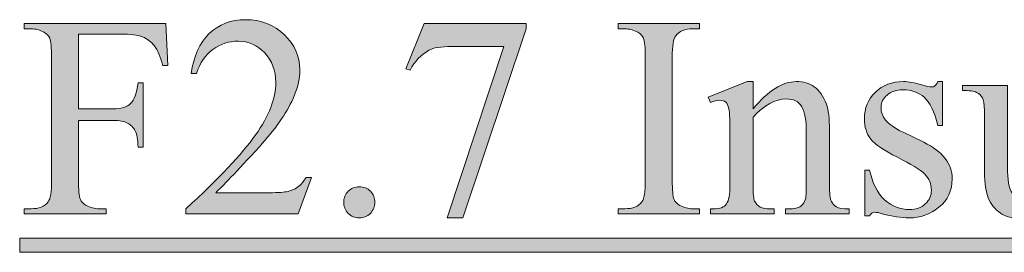
# Model space of a CAD drawing. Units: inches. Extents: x 0.3 to 10.6, y 0.3 to 8.2.
# Drawn here: x 2 to 2.4, y 2.4 to 2.5 of the extents above; entities that cross this region are included whole.
import ezdxf

# ---------------------------------------------------------------- set-up
doc = ezdxf.new("R2010")
doc.units = ezdxf.units.IN
doc.header["$MEASUREMENT"] = 0
doc.layers.add('TEXT', color=7, linetype='Continuous')

# ---------------------------------------------------------------- blocks, each defined once
blk = doc.blocks.new('block 1683')
at = {"layer": 'TEXT'}
h = blk.add_hatch(color=250, dxfattribs=at)
h.dxf.hatch_style = 2
edge = h.paths.add_edge_path()
edge.add_spline(control_points=[(1.99646, 2.50469), (1.99646, 2.50469), (1.99646, 2.47234), (1.99646, 2.47234), (1.99646, 2.47234), (2.01145, 2.47234), (2.01145, 2.47234), (2.01489, 2.47234), (2.01741, 2.47309), (2.019, 2.47461), (2.0206, 2.47613), (2.02167, 2.47914), (2.02219, 2.48363), (2.02219, 2.48363), (2.02443, 2.48363), (2.02443, 2.48363), (2.02443, 2.48363), (2.02443, 2.45577), (2.02443, 2.45577), (2.02443, 2.45577), (2.02219, 2.45577), (2.02219, 2.45577), (2.02215, 2.45897), (2.02174, 2.46132), (2.02095, 2.46281), (2.02016, 2.4643), (2.01906, 2.46543), (2.01767, 2.46617), (2.01628, 2.46693), (2.0142, 2.4673), (2.01145, 2.4673), (2.01145, 2.4673), (1.99646, 2.4673), (1.99646, 2.4673), (1.99646, 2.4673), (1.99646, 2.44145), (1.99646, 2.44145), (1.99646, 2.43728), (1.99672, 2.43453), (1.99725, 2.43319), (1.99765, 2.43218), (1.9985, 2.43132), (1.9998, 2.43058), (2.00157, 2.42961), (2.00344, 2.42913), (2.00538, 2.42913), (2.00538, 2.42913), (2.00836, 2.42913), (2.00836, 2.42913), (2.00836, 2.42913), (2.00836, 2.42688), (2.00836, 2.42688), (2.00836, 2.42688), (1.97303, 2.42688), (1.97303, 2.42688), (1.97303, 2.42688), (1.97303, 2.42913), (1.97303, 2.42913), (1.97303, 2.42913), (1.97595, 2.42913), (1.97595, 2.42913), (1.97934, 2.42913), (1.98181, 2.43012), (1.98335, 2.4321), (1.98432, 2.43339), (1.98481, 2.43651), (1.98481, 2.44145), (1.98481, 2.44145), (1.98481, 2.49462), (1.98481, 2.49462), (1.98481, 2.49878), (1.98454, 2.50153), (1.98402, 2.50286), (1.98361, 2.50388), (1.98278, 2.50475), (1.98153, 2.50548), (1.97979, 2.50644), (1.97793, 2.50693), (1.97595, 2.50693), (1.97595, 2.50693), (1.97303, 2.50693), (1.97303, 2.50693), (1.97303, 2.50693), (1.97303, 2.50918), (1.97303, 2.50918), (1.97303, 2.50918), (2.03427, 2.50918), (2.03427, 2.50918), (2.03427, 2.50918), (2.03506, 2.49109), (2.03506, 2.49109), (2.03506, 2.49109), (2.03293, 2.49109), (2.03293, 2.49109), (2.03188, 2.49494), (2.03066, 2.49776), (2.02926, 2.49955), (2.02787, 2.50136), (2.02614, 2.50266), (2.0241, 2.50347), (2.02206, 2.50429), (2.01889, 2.50469), (2.01461, 2.50469), (2.01461, 2.50469), (1.99646, 2.50469), (1.99646, 2.50469)], knot_values=[0, 0, 0, 0, 1, 1, 1, 2, 2, 2, 3, 3, 3, 4, 4, 4, 5, 5, 5, 6, 6, 6, 7, 7, 7, 8, 8, 8, 9, 9, 9, 10, 10, 10, 11, 11, 11, 12, 12, 12, 13, 13, 13, 14, 14, 14, 15, 15, 15, 16, 16, 16, 17, 17, 17, 18, 18, 18, 19, 19, 19, 20, 20, 20, 21, 21, 21, 22, 22, 22, 23, 23, 23, 24, 24, 24, 25, 25, 25, 26, 26, 26, 27, 27, 27, 28, 28, 28, 29, 29, 29, 30, 30, 30, 31, 31, 31, 32, 32, 32, 33, 33, 33, 34, 34, 34, 35, 35, 35, 35], degree=3, periodic=1)
h = blk.add_hatch(color=250, dxfattribs=at)
h.dxf.hatch_style = 2
edge = h.paths.add_edge_path()
edge.add_spline(control_points=[(2.09714, 2.44272), (2.09714, 2.44272), (2.09138, 2.42688), (2.09138, 2.42688), (2.09138, 2.42688), (2.04283, 2.42688), (2.04283, 2.42688), (2.04283, 2.42688), (2.04283, 2.42913), (2.04283, 2.42913), (2.05711, 2.44215), (2.06716, 2.4528), (2.07299, 2.46105), (2.07882, 2.46931), (2.08173, 2.47685), (2.08173, 2.48368), (2.08173, 2.48891), (2.08013, 2.49319), (2.07693, 2.49655), (2.07374, 2.49992), (2.06991, 2.50159), (2.06546, 2.50159), (2.06141, 2.50159), (2.05779, 2.50041), (2.05457, 2.49805), (2.05135, 2.49567), (2.04898, 2.4922), (2.04744, 2.48763), (2.04744, 2.48763), (2.04519, 2.48763), (2.04519, 2.48763), (2.0462, 2.49512), (2.0488, 2.50087), (2.05299, 2.50487), (2.05718, 2.50887), (2.06241, 2.51088), (2.06868, 2.51088), (2.07536, 2.51088), (2.08093, 2.50873), (2.0854, 2.50445), (2.08987, 2.50015), (2.09211, 2.4951), (2.09211, 2.48927), (2.09211, 2.48511), (2.09113, 2.48093), (2.08919, 2.47677), (2.0862, 2.47021), (2.08135, 2.46327), (2.07463, 2.45595), (2.06455, 2.44495), (2.05826, 2.43831), (2.05575, 2.43605), (2.05575, 2.43605), (2.07724, 2.43605), (2.07724, 2.43605), (2.0816, 2.43605), (2.08467, 2.43621), (2.08643, 2.43652), (2.08819, 2.43685), (2.08978, 2.43751), (2.09119, 2.4385), (2.09261, 2.43949), (2.09384, 2.4409), (2.0949, 2.44272), (2.0949, 2.44272), (2.09714, 2.44272), (2.09714, 2.44272)], knot_values=[0, 0, 0, 0, 1, 1, 1, 2, 2, 2, 3, 3, 3, 4, 4, 4, 5, 5, 5, 6, 6, 6, 7, 7, 7, 8, 8, 8, 9, 9, 9, 10, 10, 10, 11, 11, 11, 12, 12, 12, 13, 13, 13, 14, 14, 14, 15, 15, 15, 16, 16, 16, 17, 17, 17, 18, 18, 18, 19, 19, 19, 20, 20, 20, 21, 21, 21, 22, 22, 22, 22], degree=3, periodic=1)
h = blk.add_hatch(color=250, dxfattribs=at)
h.dxf.hatch_style = 2
edge = h.paths.add_edge_path()
edge.add_spline(control_points=[(2.14589, 2.50918), (2.14589, 2.50918), (2.19001, 2.50918), (2.19001, 2.50918), (2.19001, 2.50918), (2.19001, 2.50688), (2.19001, 2.50688), (2.19001, 2.50688), (2.16258, 2.42518), (2.16258, 2.42518), (2.16258, 2.42518), (2.15578, 2.42518), (2.15578, 2.42518), (2.15578, 2.42518), (2.18036, 2.49928), (2.18036, 2.49928), (2.18036, 2.49928), (2.15772, 2.49928), (2.15772, 2.49928), (2.15314, 2.49928), (2.14989, 2.49874), (2.14795, 2.49764), (2.14455, 2.49578), (2.14182, 2.49291), (2.13976, 2.48903), (2.13976, 2.48903), (2.13799, 2.48969), (2.13799, 2.48969), (2.13799, 2.48969), (2.14589, 2.50918), (2.14589, 2.50918)], knot_values=[0, 0, 0, 0, 1, 1, 1, 2, 2, 2, 3, 3, 3, 4, 4, 4, 5, 5, 5, 6, 6, 6, 7, 7, 7, 8, 8, 8, 9, 9, 9, 10, 10, 10, 10], degree=3, periodic=1)
h = blk.add_hatch(color=250, dxfattribs=at)
h.dxf.hatch_style = 2
edge = h.paths.add_edge_path()
edge.add_spline(control_points=[(2.26496, 2.42913), (2.26496, 2.42913), (2.26496, 2.42688), (2.26496, 2.42688), (2.26496, 2.42688), (2.2297, 2.42688), (2.2297, 2.42688), (2.2297, 2.42688), (2.2297, 2.42913), (2.2297, 2.42913), (2.2297, 2.42913), (2.23261, 2.42913), (2.23261, 2.42913), (2.23601, 2.42913), (2.23848, 2.43012), (2.24002, 2.4321), (2.24099, 2.43339), (2.24148, 2.43651), (2.24148, 2.44145), (2.24148, 2.44145), (2.24148, 2.49462), (2.24148, 2.49462), (2.24148, 2.49878), (2.24121, 2.50153), (2.24068, 2.50286), (2.24028, 2.50388), (2.23945, 2.50475), (2.23819, 2.50548), (2.23642, 2.50644), (2.23455, 2.50693), (2.23261, 2.50693), (2.23261, 2.50693), (2.2297, 2.50693), (2.2297, 2.50693), (2.2297, 2.50693), (2.2297, 2.50918), (2.2297, 2.50918), (2.2297, 2.50918), (2.26496, 2.50918), (2.26496, 2.50918), (2.26496, 2.50918), (2.26496, 2.50693), (2.26496, 2.50693), (2.26496, 2.50693), (2.26198, 2.50693), (2.26198, 2.50693), (2.25863, 2.50693), (2.25618, 2.50594), (2.25465, 2.50396), (2.25363, 2.50266), (2.25313, 2.49955), (2.25313, 2.49462), (2.25313, 2.49462), (2.25313, 2.44145), (2.25313, 2.44145), (2.25313, 2.43728), (2.25339, 2.43453), (2.25391, 2.43319), (2.25432, 2.43218), (2.25517, 2.43132), (2.25646, 2.43058), (2.25821, 2.42961), (2.26004, 2.42913), (2.26198, 2.42913), (2.26198, 2.42913), (2.26496, 2.42913), (2.26496, 2.42913)], knot_values=[0, 0, 0, 0, 1, 1, 1, 2, 2, 2, 3, 3, 3, 4, 4, 4, 5, 5, 5, 6, 6, 6, 7, 7, 7, 8, 8, 8, 9, 9, 9, 10, 10, 10, 11, 11, 11, 12, 12, 12, 13, 13, 13, 14, 14, 14, 15, 15, 15, 16, 16, 16, 17, 17, 17, 18, 18, 18, 19, 19, 19, 20, 20, 20, 21, 21, 21, 22, 22, 22, 22], degree=3, periodic=1)
h = blk.add_hatch(color=250, dxfattribs=at)
h.dxf.hatch_style = 2
edge = h.paths.add_edge_path()
edge.add_spline(control_points=[(2.28808, 2.47234), (2.2946, 2.48018), (2.30081, 2.48412), (2.30672, 2.48412), (2.30975, 2.48412), (2.31236, 2.48336), (2.31454, 2.48184), (2.31672, 2.48032), (2.31847, 2.47782), (2.31976, 2.47434), (2.32065, 2.47191), (2.3211, 2.46819), (2.3211, 2.46318), (2.3211, 2.46318), (2.3211, 2.43944), (2.3211, 2.43944), (2.3211, 2.43593), (2.32138, 2.43354), (2.32195, 2.43228), (2.32239, 2.43127), (2.32311, 2.43047), (2.3241, 2.42992), (2.32509, 2.42935), (2.32692, 2.42906), (2.3296, 2.42906), (2.3296, 2.42906), (2.3296, 2.42688), (2.3296, 2.42688), (2.3296, 2.42688), (2.3021, 2.42688), (2.3021, 2.42688), (2.3021, 2.42688), (2.3021, 2.42906), (2.3021, 2.42906), (2.3021, 2.42906), (2.30326, 2.42906), (2.30326, 2.42906), (2.30584, 2.42906), (2.30765, 2.42946), (2.30869, 2.43024), (2.30972, 2.43104), (2.31044, 2.4322), (2.31084, 2.43374), (2.311, 2.43434), (2.31108, 2.43625), (2.31108, 2.43944), (2.31108, 2.43944), (2.31108, 2.4622), (2.31108, 2.4622), (2.31108, 2.46726), (2.31042, 2.47093), (2.30911, 2.47321), (2.30779, 2.4755), (2.30558, 2.47664), (2.30246, 2.47664), (2.29765, 2.47664), (2.29285, 2.47401), (2.28808, 2.46876), (2.28808, 2.46876), (2.28808, 2.43944), (2.28808, 2.43944), (2.28808, 2.43568), (2.2883, 2.43335), (2.28875, 2.43247), (2.28931, 2.43129), (2.29009, 2.43043), (2.29108, 2.42988), (2.29207, 2.42933), (2.29409, 2.42906), (2.29713, 2.42906), (2.29713, 2.42906), (2.29713, 2.42688), (2.29713, 2.42688), (2.29713, 2.42688), (2.26963, 2.42688), (2.26963, 2.42688), (2.26963, 2.42688), (2.26963, 2.42906), (2.26963, 2.42906), (2.26963, 2.42906), (2.27085, 2.42906), (2.27085, 2.42906), (2.27367, 2.42906), (2.27559, 2.42978), (2.27658, 2.43122), (2.27757, 2.43266), (2.27807, 2.4354), (2.27807, 2.43944), (2.27807, 2.43944), (2.27807, 2.46008), (2.27807, 2.46008), (2.27807, 2.46676), (2.27791, 2.47083), (2.27761, 2.47228), (2.27731, 2.47373), (2.27684, 2.47473), (2.27622, 2.47525), (2.27559, 2.47578), (2.27475, 2.47603), (2.2737, 2.47603), (2.27256, 2.47603), (2.27121, 2.47574), (2.26963, 2.47512), (2.26963, 2.47512), (2.26872, 2.47731), (2.26872, 2.47731), (2.26872, 2.47731), (2.28547, 2.48412), (2.28547, 2.48412), (2.28547, 2.48412), (2.28808, 2.48412), (2.28808, 2.48412), (2.28808, 2.48412), (2.28808, 2.47234), (2.28808, 2.47234)], knot_values=[0, 0, 0, 0, 1, 1, 1, 2, 2, 2, 3, 3, 3, 4, 4, 4, 5, 5, 5, 6, 6, 6, 7, 7, 7, 8, 8, 8, 9, 9, 9, 10, 10, 10, 11, 11, 11, 12, 12, 12, 13, 13, 13, 14, 14, 14, 15, 15, 15, 16, 16, 16, 17, 17, 17, 18, 18, 18, 19, 19, 19, 20, 20, 20, 21, 21, 21, 22, 22, 22, 23, 23, 23, 24, 24, 24, 25, 25, 25, 26, 26, 26, 27, 27, 27, 28, 28, 28, 29, 29, 29, 30, 30, 30, 31, 31, 31, 32, 32, 32, 33, 33, 33, 34, 34, 34, 35, 35, 35, 36, 36, 36, 37, 37, 37, 38, 38, 38, 38], degree=3, periodic=1)
h = blk.add_hatch(color=250, dxfattribs=at)
h.dxf.hatch_style = 2
edge = h.paths.add_edge_path()
edge.add_spline(control_points=[(2.36995, 2.48412), (2.36995, 2.48412), (2.36995, 2.46518), (2.36995, 2.46518), (2.36995, 2.46518), (2.36795, 2.46518), (2.36795, 2.46518), (2.36641, 2.47112), (2.36444, 2.47517), (2.36203, 2.47731), (2.35963, 2.47947), (2.35656, 2.48054), (2.35284, 2.48054), (2.35, 2.48054), (2.34772, 2.47978), (2.34598, 2.47829), (2.34424, 2.47679), (2.34337, 2.47512), (2.34337, 2.47331), (2.34337, 2.47104), (2.34401, 2.4691), (2.34531, 2.46749), (2.34656, 2.46582), (2.34911, 2.46406), (2.35296, 2.4622), (2.35296, 2.4622), (2.36182, 2.4579), (2.36182, 2.4579), (2.37004, 2.45388), (2.37414, 2.44861), (2.37414, 2.44206), (2.37414, 2.437), (2.37223, 2.43292), (2.36841, 2.42982), (2.36458, 2.42673), (2.3603, 2.42518), (2.35557, 2.42518), (2.35217, 2.42518), (2.34829, 2.42578), (2.34392, 2.427), (2.34258, 2.42741), (2.34149, 2.42761), (2.34064, 2.42761), (2.33971, 2.42761), (2.33898, 2.42708), (2.33845, 2.42603), (2.33845, 2.42603), (2.33645, 2.42603), (2.33645, 2.42603), (2.33645, 2.42603), (2.33645, 2.44588), (2.33645, 2.44588), (2.33645, 2.44588), (2.33845, 2.44588), (2.33845, 2.44588), (2.33959, 2.44021), (2.34175, 2.43594), (2.34495, 2.43306), (2.34814, 2.4302), (2.35173, 2.42877), (2.35569, 2.42877), (2.35848, 2.42877), (2.36076, 2.42958), (2.36251, 2.43122), (2.36428, 2.43286), (2.36516, 2.43483), (2.36516, 2.43713), (2.36516, 2.43993), (2.36418, 2.44227), (2.36222, 2.44417), (2.36025, 2.44607), (2.35634, 2.44849), (2.35047, 2.4514), (2.3446, 2.45432), (2.34076, 2.45694), (2.33894, 2.45928), (2.33712, 2.4616), (2.33621, 2.4645), (2.33621, 2.46803), (2.33621, 2.4726), (2.33778, 2.47643), (2.34092, 2.47951), (2.34405, 2.48257), (2.3481, 2.48412), (2.35308, 2.48412), (2.35527, 2.48412), (2.35792, 2.48364), (2.36103, 2.48272), (2.36309, 2.48211), (2.36447, 2.48181), (2.36516, 2.48181), (2.3658, 2.48181), (2.36631, 2.48195), (2.36668, 2.48223), (2.36704, 2.48252), (2.36747, 2.48314), (2.36795, 2.48412), (2.36795, 2.48412), (2.36995, 2.48412), (2.36995, 2.48412)], knot_values=[0, 0, 0, 0, 1, 1, 1, 2, 2, 2, 3, 3, 3, 4, 4, 4, 5, 5, 5, 6, 6, 6, 7, 7, 7, 8, 8, 8, 9, 9, 9, 10, 10, 10, 11, 11, 11, 12, 12, 12, 13, 13, 13, 14, 14, 14, 15, 15, 15, 16, 16, 16, 17, 17, 17, 18, 18, 18, 19, 19, 19, 20, 20, 20, 21, 21, 21, 22, 22, 22, 23, 23, 23, 24, 24, 24, 25, 25, 25, 26, 26, 26, 27, 27, 27, 28, 28, 28, 29, 29, 29, 30, 30, 30, 31, 31, 31, 32, 32, 32, 33, 33, 33, 33], degree=3, periodic=1)
h = blk.add_hatch(color=250, dxfattribs=at)
h.dxf.hatch_style = 2
edge = h.paths.add_edge_path()
edge.add_spline(control_points=[(2.43113, 2.48248), (2.43113, 2.48248), (2.43113, 2.44878), (2.43113, 2.44878), (2.43113, 2.44236), (2.43128, 2.43842), (2.43159, 2.43698), (2.43189, 2.43555), (2.43238, 2.43454), (2.43304, 2.43399), (2.43371, 2.43342), (2.43449, 2.43313), (2.43538, 2.43313), (2.43663, 2.43313), (2.43805, 2.43347), (2.43963, 2.43416), (2.43963, 2.43416), (2.44048, 2.43203), (2.44048, 2.43203), (2.44048, 2.43203), (2.42385, 2.42518), (2.42385, 2.42518), (2.42385, 2.42518), (2.42112, 2.42518), (2.42112, 2.42518), (2.42112, 2.42518), (2.42112, 2.43696), (2.42112, 2.43696), (2.41634, 2.43178), (2.4127, 2.42852), (2.4102, 2.42718), (2.40769, 2.42585), (2.40504, 2.42518), (2.40224, 2.42518), (2.39913, 2.42518), (2.39642, 2.42608), (2.39414, 2.42788), (2.39185, 2.42969), (2.39027, 2.43199), (2.38938, 2.43483), (2.38849, 2.43766), (2.38804, 2.44166), (2.38804, 2.44685), (2.38804, 2.44685), (2.38804, 2.47167), (2.38804, 2.47167), (2.38804, 2.4743), (2.38776, 2.47611), (2.38719, 2.47713), (2.38662, 2.47815), (2.38578, 2.47892), (2.38467, 2.47947), (2.38356, 2.48002), (2.38154, 2.48027), (2.37863, 2.48022), (2.37863, 2.48022), (2.37863, 2.48248), (2.37863, 2.48248), (2.37863, 2.48248), (2.39812, 2.48248), (2.39812, 2.48248), (2.39812, 2.48248), (2.39812, 2.44527), (2.39812, 2.44527), (2.39812, 2.44009), (2.39901, 2.43669), (2.40082, 2.43507), (2.40262, 2.43346), (2.40479, 2.43264), (2.40734, 2.43264), (2.40908, 2.43264), (2.41105, 2.43319), (2.41326, 2.43429), (2.41547, 2.43537), (2.41808, 2.43746), (2.42112, 2.44054), (2.42112, 2.44054), (2.42112, 2.47203), (2.42112, 2.47203), (2.42112, 2.47519), (2.42054, 2.47732), (2.41939, 2.47843), (2.41823, 2.47955), (2.41584, 2.48014), (2.4122, 2.48022), (2.4122, 2.48022), (2.4122, 2.48248), (2.4122, 2.48248), (2.4122, 2.48248), (2.43113, 2.48248), (2.43113, 2.48248)], knot_values=[0, 0, 0, 0, 1, 1, 1, 2, 2, 2, 3, 3, 3, 4, 4, 4, 5, 5, 5, 6, 6, 6, 7, 7, 7, 8, 8, 8, 9, 9, 9, 10, 10, 10, 11, 11, 11, 12, 12, 12, 13, 13, 13, 14, 14, 14, 15, 15, 15, 16, 16, 16, 17, 17, 17, 18, 18, 18, 19, 19, 19, 20, 20, 20, 21, 21, 21, 22, 22, 22, 23, 23, 23, 24, 24, 24, 25, 25, 25, 26, 26, 26, 27, 27, 27, 28, 28, 28, 29, 29, 29, 30, 30, 30, 30], degree=3, periodic=1)
h = blk.add_hatch(color=250, dxfattribs=at)
h.dxf.hatch_style = 2
edge = h.paths.add_edge_path()
edge.add_spline(control_points=[(2.11784, 2.43865), (2.11974, 2.43865), (2.12134, 2.438), (2.12263, 2.43669), (2.12393, 2.43537), (2.12457, 2.43378), (2.12457, 2.43191), (2.12457, 2.43005), (2.12391, 2.42847), (2.12261, 2.42715), (2.12129, 2.42584), (2.1197, 2.42518), (2.11784, 2.42518), (2.11598, 2.42518), (2.11439, 2.42584), (2.11308, 2.42715), (2.11176, 2.42847), (2.1111, 2.43005), (2.1111, 2.43191), (2.1111, 2.43382), (2.11176, 2.43541), (2.11308, 2.43671), (2.11439, 2.438), (2.11598, 2.43865), (2.11784, 2.43865)], knot_values=[0, 0, 0, 0, 1, 1, 1, 2, 2, 2, 3, 3, 3, 4, 4, 4, 5, 5, 5, 6, 6, 6, 7, 7, 7, 8, 8, 8, 8], degree=3, periodic=1)
h = blk.add_hatch(color=250, dxfattribs=at)
h.dxf.hatch_style = 2
h.paths.add_polyline_path([(1.97103, 2.41031), (1.97103, 2.41638), (2.90665, 2.41638), (2.90665, 2.41031)])
at = {"layer": 'TEXT', "lineweight": 0}
blk.add_lwpolyline([(1.97103, 2.41031), (1.97103, 2.41638), (2.90665, 2.41638), (2.90665, 2.41031), (1.97103, 2.41031)], dxfattribs=at)
for points, knots in [([(1.99646, 2.50469), (1.99646, 2.50469), (1.99646, 2.47234), (1.99646, 2.47234), (1.99646, 2.47234), (2.01145, 2.47234), (2.01145, 2.47234), (2.01489, 2.47234), (2.01741, 2.47309), (2.019, 2.47461), (2.0206, 2.47613), (2.02167, 2.47914), (2.02219, 2.48363), (2.02219, 2.48363), (2.02443, 2.48363), (2.02443, 2.48363), (2.02443, 2.48363), (2.02443, 2.45577), (2.02443, 2.45577), (2.02443, 2.45577), (2.02219, 2.45577), (2.02219, 2.45577), (2.02215, 2.45897), (2.02174, 2.46132), (2.02095, 2.46281), (2.02016, 2.4643), (2.01906, 2.46543), (2.01767, 2.46617), (2.01628, 2.46693), (2.0142, 2.4673), (2.01145, 2.4673), (2.01145, 2.4673), (1.99646, 2.4673), (1.99646, 2.4673), (1.99646, 2.4673), (1.99646, 2.44145), (1.99646, 2.44145), (1.99646, 2.43728), (1.99672, 2.43453), (1.99725, 2.43319), (1.99765, 2.43218), (1.9985, 2.43132), (1.9998, 2.43058), (2.00157, 2.42961), (2.00344, 2.42913), (2.00538, 2.42913), (2.00538, 2.42913), (2.00836, 2.42913), (2.00836, 2.42913), (2.00836, 2.42913), (2.00836, 2.42688), (2.00836, 2.42688), (2.00836, 2.42688), (1.97303, 2.42688), (1.97303, 2.42688), (1.97303, 2.42688), (1.97303, 2.42913), (1.97303, 2.42913), (1.97303, 2.42913), (1.97595, 2.42913), (1.97595, 2.42913), (1.97934, 2.42913), (1.98181, 2.43012), (1.98335, 2.4321), (1.98432, 2.43339), (1.98481, 2.43651), (1.98481, 2.44145), (1.98481, 2.44145), (1.98481, 2.49462), (1.98481, 2.49462), (1.98481, 2.49878), (1.98454, 2.50153), (1.98402, 2.50286), (1.98361, 2.50388), (1.98278, 2.50475), (1.98153, 2.50548), (1.97979, 2.50644), (1.97793, 2.50693), (1.97595, 2.50693), (1.97595, 2.50693), (1.97303, 2.50693), (1.97303, 2.50693), (1.97303, 2.50693), (1.97303, 2.50918), (1.97303, 2.50918), (1.97303, 2.50918), (2.03427, 2.50918), (2.03427, 2.50918), (2.03427, 2.50918), (2.03506, 2.49109), (2.03506, 2.49109), (2.03506, 2.49109), (2.03293, 2.49109), (2.03293, 2.49109), (2.03188, 2.49494), (2.03066, 2.49776), (2.02926, 2.49955), (2.02787, 2.50136), (2.02614, 2.50266), (2.0241, 2.50347), (2.02206, 2.50429), (2.01889, 2.50469), (2.01461, 2.50469), (2.01461, 2.50469), (1.99646, 2.50469), (1.99646, 2.50469)], [0, 0, 0, 0, 1, 1, 1, 2, 2, 2, 3, 3, 3, 4, 4, 4, 5, 5, 5, 6, 6, 6, 7, 7, 7, 8, 8, 8, 9, 9, 9, 10, 10, 10, 11, 11, 11, 12, 12, 12, 13, 13, 13, 14, 14, 14, 15, 15, 15, 16, 16, 16, 17, 17, 17, 18, 18, 18, 19, 19, 19, 20, 20, 20, 21, 21, 21, 22, 22, 22, 23, 23, 23, 24, 24, 24, 25, 25, 25, 26, 26, 26, 27, 27, 27, 28, 28, 28, 29, 29, 29, 30, 30, 30, 31, 31, 31, 32, 32, 32, 33, 33, 33, 34, 34, 34, 35, 35, 35, 35]), ([(2.09714, 2.44272), (2.09714, 2.44272), (2.09138, 2.42688), (2.09138, 2.42688), (2.09138, 2.42688), (2.04283, 2.42688), (2.04283, 2.42688), (2.04283, 2.42688), (2.04283, 2.42913), (2.04283, 2.42913), (2.05711, 2.44215), (2.06716, 2.4528), (2.07299, 2.46105), (2.07882, 2.46931), (2.08173, 2.47685), (2.08173, 2.48368), (2.08173, 2.48891), (2.08013, 2.49319), (2.07693, 2.49655), (2.07374, 2.49992), (2.06991, 2.50159), (2.06546, 2.50159), (2.06141, 2.50159), (2.05779, 2.50041), (2.05457, 2.49805), (2.05135, 2.49567), (2.04898, 2.4922), (2.04744, 2.48763), (2.04744, 2.48763), (2.04519, 2.48763), (2.04519, 2.48763), (2.0462, 2.49512), (2.0488, 2.50087), (2.05299, 2.50487), (2.05718, 2.50887), (2.06241, 2.51088), (2.06868, 2.51088), (2.07536, 2.51088), (2.08093, 2.50873), (2.0854, 2.50445), (2.08987, 2.50015), (2.09211, 2.4951), (2.09211, 2.48927), (2.09211, 2.48511), (2.09113, 2.48093), (2.08919, 2.47677), (2.0862, 2.47021), (2.08135, 2.46327), (2.07463, 2.45595), (2.06455, 2.44495), (2.05826, 2.43831), (2.05575, 2.43605), (2.05575, 2.43605), (2.07724, 2.43605), (2.07724, 2.43605), (2.0816, 2.43605), (2.08467, 2.43621), (2.08643, 2.43652), (2.08819, 2.43685), (2.08978, 2.43751), (2.09119, 2.4385), (2.09261, 2.43949), (2.09384, 2.4409), (2.0949, 2.44272), (2.0949, 2.44272), (2.09714, 2.44272), (2.09714, 2.44272)], [0, 0, 0, 0, 1, 1, 1, 2, 2, 2, 3, 3, 3, 4, 4, 4, 5, 5, 5, 6, 6, 6, 7, 7, 7, 8, 8, 8, 9, 9, 9, 10, 10, 10, 11, 11, 11, 12, 12, 12, 13, 13, 13, 14, 14, 14, 15, 15, 15, 16, 16, 16, 17, 17, 17, 18, 18, 18, 19, 19, 19, 20, 20, 20, 21, 21, 21, 22, 22, 22, 22]), ([(2.14589, 2.50918), (2.14589, 2.50918), (2.19001, 2.50918), (2.19001, 2.50918), (2.19001, 2.50918), (2.19001, 2.50688), (2.19001, 2.50688), (2.19001, 2.50688), (2.16258, 2.42518), (2.16258, 2.42518), (2.16258, 2.42518), (2.15578, 2.42518), (2.15578, 2.42518), (2.15578, 2.42518), (2.18036, 2.49928), (2.18036, 2.49928), (2.18036, 2.49928), (2.15772, 2.49928), (2.15772, 2.49928), (2.15314, 2.49928), (2.14989, 2.49874), (2.14795, 2.49764), (2.14455, 2.49578), (2.14182, 2.49291), (2.13976, 2.48903), (2.13976, 2.48903), (2.13799, 2.48969), (2.13799, 2.48969), (2.13799, 2.48969), (2.14589, 2.50918), (2.14589, 2.50918)], [0, 0, 0, 0, 1, 1, 1, 2, 2, 2, 3, 3, 3, 4, 4, 4, 5, 5, 5, 6, 6, 6, 7, 7, 7, 8, 8, 8, 9, 9, 9, 10, 10, 10, 10]), ([(2.26496, 2.42913), (2.26496, 2.42913), (2.26496, 2.42688), (2.26496, 2.42688), (2.26496, 2.42688), (2.2297, 2.42688), (2.2297, 2.42688), (2.2297, 2.42688), (2.2297, 2.42913), (2.2297, 2.42913), (2.2297, 2.42913), (2.23261, 2.42913), (2.23261, 2.42913), (2.23601, 2.42913), (2.23848, 2.43012), (2.24002, 2.4321), (2.24099, 2.43339), (2.24148, 2.43651), (2.24148, 2.44145), (2.24148, 2.44145), (2.24148, 2.49462), (2.24148, 2.49462), (2.24148, 2.49878), (2.24121, 2.50153), (2.24068, 2.50286), (2.24028, 2.50388), (2.23945, 2.50475), (2.23819, 2.50548), (2.23642, 2.50644), (2.23455, 2.50693), (2.23261, 2.50693), (2.23261, 2.50693), (2.2297, 2.50693), (2.2297, 2.50693), (2.2297, 2.50693), (2.2297, 2.50918), (2.2297, 2.50918), (2.2297, 2.50918), (2.26496, 2.50918), (2.26496, 2.50918), (2.26496, 2.50918), (2.26496, 2.50693), (2.26496, 2.50693), (2.26496, 2.50693), (2.26198, 2.50693), (2.26198, 2.50693), (2.25863, 2.50693), (2.25618, 2.50594), (2.25465, 2.50396), (2.25363, 2.50266), (2.25313, 2.49955), (2.25313, 2.49462), (2.25313, 2.49462), (2.25313, 2.44145), (2.25313, 2.44145), (2.25313, 2.43728), (2.25339, 2.43453), (2.25391, 2.43319), (2.25432, 2.43218), (2.25517, 2.43132), (2.25646, 2.43058), (2.25821, 2.42961), (2.26004, 2.42913), (2.26198, 2.42913), (2.26198, 2.42913), (2.26496, 2.42913), (2.26496, 2.42913)], [0, 0, 0, 0, 1, 1, 1, 2, 2, 2, 3, 3, 3, 4, 4, 4, 5, 5, 5, 6, 6, 6, 7, 7, 7, 8, 8, 8, 9, 9, 9, 10, 10, 10, 11, 11, 11, 12, 12, 12, 13, 13, 13, 14, 14, 14, 15, 15, 15, 16, 16, 16, 17, 17, 17, 18, 18, 18, 19, 19, 19, 20, 20, 20, 21, 21, 21, 22, 22, 22, 22]), ([(2.28808, 2.47234), (2.2946, 2.48018), (2.30081, 2.48412), (2.30672, 2.48412), (2.30975, 2.48412), (2.31236, 2.48336), (2.31454, 2.48184), (2.31672, 2.48032), (2.31847, 2.47782), (2.31976, 2.47434), (2.32065, 2.47191), (2.3211, 2.46819), (2.3211, 2.46318), (2.3211, 2.46318), (2.3211, 2.43944), (2.3211, 2.43944), (2.3211, 2.43593), (2.32138, 2.43354), (2.32195, 2.43228), (2.32239, 2.43127), (2.32311, 2.43047), (2.3241, 2.42992), (2.32509, 2.42935), (2.32692, 2.42906), (2.3296, 2.42906), (2.3296, 2.42906), (2.3296, 2.42688), (2.3296, 2.42688), (2.3296, 2.42688), (2.3021, 2.42688), (2.3021, 2.42688), (2.3021, 2.42688), (2.3021, 2.42906), (2.3021, 2.42906), (2.3021, 2.42906), (2.30326, 2.42906), (2.30326, 2.42906), (2.30584, 2.42906), (2.30765, 2.42946), (2.30869, 2.43024), (2.30972, 2.43104), (2.31044, 2.4322), (2.31084, 2.43374), (2.311, 2.43434), (2.31108, 2.43625), (2.31108, 2.43944), (2.31108, 2.43944), (2.31108, 2.4622), (2.31108, 2.4622), (2.31108, 2.46726), (2.31042, 2.47093), (2.30911, 2.47321), (2.30779, 2.4755), (2.30558, 2.47664), (2.30246, 2.47664), (2.29765, 2.47664), (2.29285, 2.47401), (2.28808, 2.46876), (2.28808, 2.46876), (2.28808, 2.43944), (2.28808, 2.43944), (2.28808, 2.43568), (2.2883, 2.43335), (2.28875, 2.43247), (2.28931, 2.43129), (2.29009, 2.43043), (2.29108, 2.42988), (2.29207, 2.42933), (2.29409, 2.42906), (2.29713, 2.42906), (2.29713, 2.42906), (2.29713, 2.42688), (2.29713, 2.42688), (2.29713, 2.42688), (2.26963, 2.42688), (2.26963, 2.42688), (2.26963, 2.42688), (2.26963, 2.42906), (2.26963, 2.42906), (2.26963, 2.42906), (2.27085, 2.42906), (2.27085, 2.42906), (2.27367, 2.42906), (2.27559, 2.42978), (2.27658, 2.43122), (2.27757, 2.43266), (2.27807, 2.4354), (2.27807, 2.43944), (2.27807, 2.43944), (2.27807, 2.46008), (2.27807, 2.46008), (2.27807, 2.46676), (2.27791, 2.47083), (2.27761, 2.47228), (2.27731, 2.47373), (2.27684, 2.47473), (2.27622, 2.47525), (2.27559, 2.47578), (2.27475, 2.47603), (2.2737, 2.47603), (2.27256, 2.47603), (2.27121, 2.47574), (2.26963, 2.47512), (2.26963, 2.47512), (2.26872, 2.47731), (2.26872, 2.47731), (2.26872, 2.47731), (2.28547, 2.48412), (2.28547, 2.48412), (2.28547, 2.48412), (2.28808, 2.48412), (2.28808, 2.48412), (2.28808, 2.48412), (2.28808, 2.47234), (2.28808, 2.47234)], [0, 0, 0, 0, 1, 1, 1, 2, 2, 2, 3, 3, 3, 4, 4, 4, 5, 5, 5, 6, 6, 6, 7, 7, 7, 8, 8, 8, 9, 9, 9, 10, 10, 10, 11, 11, 11, 12, 12, 12, 13, 13, 13, 14, 14, 14, 15, 15, 15, 16, 16, 16, 17, 17, 17, 18, 18, 18, 19, 19, 19, 20, 20, 20, 21, 21, 21, 22, 22, 22, 23, 23, 23, 24, 24, 24, 25, 25, 25, 26, 26, 26, 27, 27, 27, 28, 28, 28, 29, 29, 29, 30, 30, 30, 31, 31, 31, 32, 32, 32, 33, 33, 33, 34, 34, 34, 35, 35, 35, 36, 36, 36, 37, 37, 37, 38, 38, 38, 38]), ([(2.36995, 2.48412), (2.36995, 2.48412), (2.36995, 2.46518), (2.36995, 2.46518), (2.36995, 2.46518), (2.36795, 2.46518), (2.36795, 2.46518), (2.36641, 2.47112), (2.36444, 2.47517), (2.36203, 2.47731), (2.35963, 2.47947), (2.35656, 2.48054), (2.35284, 2.48054), (2.35, 2.48054), (2.34772, 2.47978), (2.34598, 2.47829), (2.34424, 2.47679), (2.34337, 2.47512), (2.34337, 2.47331), (2.34337, 2.47104), (2.34401, 2.4691), (2.34531, 2.46749), (2.34656, 2.46582), (2.34911, 2.46406), (2.35296, 2.4622), (2.35296, 2.4622), (2.36182, 2.4579), (2.36182, 2.4579), (2.37004, 2.45388), (2.37414, 2.44861), (2.37414, 2.44206), (2.37414, 2.437), (2.37223, 2.43292), (2.36841, 2.42982), (2.36458, 2.42673), (2.3603, 2.42518), (2.35557, 2.42518), (2.35217, 2.42518), (2.34829, 2.42578), (2.34392, 2.427), (2.34258, 2.42741), (2.34149, 2.42761), (2.34064, 2.42761), (2.33971, 2.42761), (2.33898, 2.42708), (2.33845, 2.42603), (2.33845, 2.42603), (2.33645, 2.42603), (2.33645, 2.42603), (2.33645, 2.42603), (2.33645, 2.44588), (2.33645, 2.44588), (2.33645, 2.44588), (2.33845, 2.44588), (2.33845, 2.44588), (2.33959, 2.44021), (2.34175, 2.43594), (2.34495, 2.43306), (2.34814, 2.4302), (2.35173, 2.42877), (2.35569, 2.42877), (2.35848, 2.42877), (2.36076, 2.42958), (2.36251, 2.43122), (2.36428, 2.43286), (2.36516, 2.43483), (2.36516, 2.43713), (2.36516, 2.43993), (2.36418, 2.44227), (2.36222, 2.44417), (2.36025, 2.44607), (2.35634, 2.44849), (2.35047, 2.4514), (2.3446, 2.45432), (2.34076, 2.45694), (2.33894, 2.45928), (2.33712, 2.4616), (2.33621, 2.4645), (2.33621, 2.46803), (2.33621, 2.4726), (2.33778, 2.47643), (2.34092, 2.47951), (2.34405, 2.48257), (2.3481, 2.48412), (2.35308, 2.48412), (2.35527, 2.48412), (2.35792, 2.48364), (2.36103, 2.48272), (2.36309, 2.48211), (2.36447, 2.48181), (2.36516, 2.48181), (2.3658, 2.48181), (2.36631, 2.48195), (2.36668, 2.48223), (2.36704, 2.48252), (2.36747, 2.48314), (2.36795, 2.48412), (2.36795, 2.48412), (2.36995, 2.48412), (2.36995, 2.48412)], [0, 0, 0, 0, 1, 1, 1, 2, 2, 2, 3, 3, 3, 4, 4, 4, 5, 5, 5, 6, 6, 6, 7, 7, 7, 8, 8, 8, 9, 9, 9, 10, 10, 10, 11, 11, 11, 12, 12, 12, 13, 13, 13, 14, 14, 14, 15, 15, 15, 16, 16, 16, 17, 17, 17, 18, 18, 18, 19, 19, 19, 20, 20, 20, 21, 21, 21, 22, 22, 22, 23, 23, 23, 24, 24, 24, 25, 25, 25, 26, 26, 26, 27, 27, 27, 28, 28, 28, 29, 29, 29, 30, 30, 30, 31, 31, 31, 32, 32, 32, 33, 33, 33, 33]), ([(2.43113, 2.48248), (2.43113, 2.48248), (2.43113, 2.44878), (2.43113, 2.44878), (2.43113, 2.44236), (2.43128, 2.43842), (2.43159, 2.43698), (2.43189, 2.43555), (2.43238, 2.43454), (2.43304, 2.43399), (2.43371, 2.43342), (2.43449, 2.43313), (2.43538, 2.43313), (2.43663, 2.43313), (2.43805, 2.43347), (2.43963, 2.43416), (2.43963, 2.43416), (2.44048, 2.43203), (2.44048, 2.43203), (2.44048, 2.43203), (2.42385, 2.42518), (2.42385, 2.42518), (2.42385, 2.42518), (2.42112, 2.42518), (2.42112, 2.42518), (2.42112, 2.42518), (2.42112, 2.43696), (2.42112, 2.43696), (2.41634, 2.43178), (2.4127, 2.42852), (2.4102, 2.42718), (2.40769, 2.42585), (2.40504, 2.42518), (2.40224, 2.42518), (2.39913, 2.42518), (2.39642, 2.42608), (2.39414, 2.42788), (2.39185, 2.42969), (2.39027, 2.43199), (2.38938, 2.43483), (2.38849, 2.43766), (2.38804, 2.44166), (2.38804, 2.44685), (2.38804, 2.44685), (2.38804, 2.47167), (2.38804, 2.47167), (2.38804, 2.4743), (2.38776, 2.47611), (2.38719, 2.47713), (2.38662, 2.47815), (2.38578, 2.47892), (2.38467, 2.47947), (2.38356, 2.48002), (2.38154, 2.48027), (2.37863, 2.48022), (2.37863, 2.48022), (2.37863, 2.48248), (2.37863, 2.48248), (2.37863, 2.48248), (2.39812, 2.48248), (2.39812, 2.48248), (2.39812, 2.48248), (2.39812, 2.44527), (2.39812, 2.44527), (2.39812, 2.44009), (2.39901, 2.43669), (2.40082, 2.43507), (2.40262, 2.43346), (2.40479, 2.43264), (2.40734, 2.43264), (2.40908, 2.43264), (2.41105, 2.43319), (2.41326, 2.43429), (2.41547, 2.43537), (2.41808, 2.43746), (2.42112, 2.44054), (2.42112, 2.44054), (2.42112, 2.47203), (2.42112, 2.47203), (2.42112, 2.47519), (2.42054, 2.47732), (2.41939, 2.47843), (2.41823, 2.47955), (2.41584, 2.48014), (2.4122, 2.48022), (2.4122, 2.48022), (2.4122, 2.48248), (2.4122, 2.48248), (2.4122, 2.48248), (2.43113, 2.48248), (2.43113, 2.48248)], [0, 0, 0, 0, 1, 1, 1, 2, 2, 2, 3, 3, 3, 4, 4, 4, 5, 5, 5, 6, 6, 6, 7, 7, 7, 8, 8, 8, 9, 9, 9, 10, 10, 10, 11, 11, 11, 12, 12, 12, 13, 13, 13, 14, 14, 14, 15, 15, 15, 16, 16, 16, 17, 17, 17, 18, 18, 18, 19, 19, 19, 20, 20, 20, 21, 21, 21, 22, 22, 22, 23, 23, 23, 24, 24, 24, 25, 25, 25, 26, 26, 26, 27, 27, 27, 28, 28, 28, 29, 29, 29, 30, 30, 30, 30]), ([(2.11784, 2.43865), (2.11974, 2.43865), (2.12134, 2.438), (2.12263, 2.43669), (2.12393, 2.43537), (2.12457, 2.43378), (2.12457, 2.43191), (2.12457, 2.43005), (2.12391, 2.42847), (2.12261, 2.42715), (2.12129, 2.42584), (2.1197, 2.42518), (2.11784, 2.42518), (2.11598, 2.42518), (2.11439, 2.42584), (2.11308, 2.42715), (2.11176, 2.42847), (2.1111, 2.43005), (2.1111, 2.43191), (2.1111, 2.43382), (2.11176, 2.43541), (2.11308, 2.43671), (2.11439, 2.438), (2.11598, 2.43865), (2.11784, 2.43865)], [0, 0, 0, 0, 1, 1, 1, 2, 2, 2, 3, 3, 3, 4, 4, 4, 5, 5, 5, 6, 6, 6, 7, 7, 7, 8, 8, 8, 8])]:
    blk.add_open_spline(points, degree=3, knots=knots, dxfattribs=at)
blk = doc.blocks.new('block 1682')
at = {"layer": 'TEXT'}
blk.add_blockref('block 1683', (0, 0), dxfattribs=at)

msp = doc.modelspace()

# ---------------------------------------------------------------- block references
at = {"layer": 'TEXT'}
msp.add_blockref('block 1682', (0, 0), dxfattribs=at)

doc.saveas('drawing.dxf')
